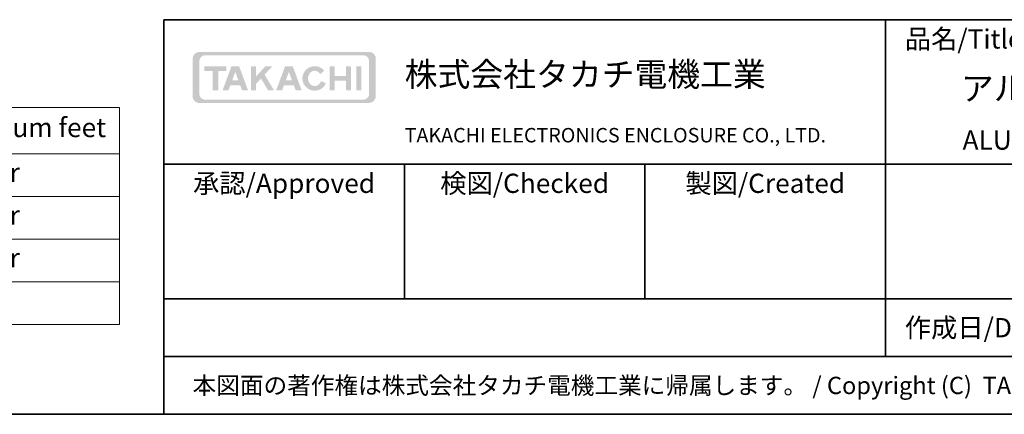
# Model space of a CAD drawing. Units: millimetres. Extents: x 7 to 10223, y 4 to 2392.
# Drawn here: x 105 to 156, y 4 to 24 of the extents above; entities that cross this region are included whole.
import ezdxf
from ezdxf.enums import TextEntityAlignment as Align

# ---------------------------------------------------------------- set-up
doc = ezdxf.new("R2010")
doc.units = ezdxf.units.MM
doc.header["$LTSCALE"] = 0.5
for name, color, linetype, lineweight in [('Border (ISO)', 7, 'Continuous', 35), ('Hatch (ISO)', 1, 'Continuous', 18), ('Symbol (ISO)', 7, 'Continuous', 18), ('Title (ISO)', 7, 'Continuous', 35)]:
    doc.layers.add(name, color=color, linetype=linetype, lineweight=lineweight)
doc.styles.add('Note Text (TK)', font='MS PGothic.ttf')
doc.styles.add('Note Text (TK2)', font='MS PGothic.ttf')
doc.styles.add('Text Style40', font='MS PGothic.ttf')
doc.styles.add('Text Style67', font='arial.ttf')

# ---------------------------------------------------------------- blocks, each defined once
blk = doc.blocks.new('Borders tk図枠')
at = {"layer": 'Border (ISO)'}
blk.add_line((14.50000000000001, 8.000000000000007), (405.4999999999999, 8.000000000000007), dxfattribs=at)
blk = doc.blocks.new('Title Blocks コピー版 tk表題欄')
at = {"layer": 'Hatch (ISO)'}
h = blk.add_hatch(color=256, dxfattribs=at)
edge = h.paths.add_edge_path(flags=0)
edge.add_arc((95.444849922821, 237.346881026017), 0.5958259999999996, 269.9999999999897, 360)
edge.add_line((96.040675922821, 237.3468810260171), (96.04067592282095, 240.7585970260168))
edge.add_arc((95.44484992282096, 240.7585970260169), 0.5958259999999996, 0, 90.0000000000068)
edge.add_line((95.44484992282091, 241.3544230260169), (79.00658192282103, 241.3544230260169))
edge.add_arc((79.00658192282103, 240.7585970260169), 0.5958259999999996, 90, 180)
edge.add_line((78.41075592282102, 240.7585970260168), (78.41075592282081, 237.3468810260171))
edge.add_arc((79.00658192282081, 237.3468810260168), 0.5958259999999996, 180, 270.0000000000205)
edge.add_line((79.00658192282103, 236.7510550260168), (95.44484992282091, 236.751055026017))
edge = h.paths.add_edge_path()
edge.add_line((77.70882392282107, 241.0034570260169), (77.70882392282107, 237.1020210260171))
edge.add_arc((78.41075592282097, 237.102021026017), 0.7019319999998935, 180, 270.000000000008)
edge.add_line((78.41075592282105, 236.4000890260172), (96.04067592282101, 236.4000890260172))
edge.add_arc((96.040675922821, 237.102021026017), 0.7019319999998921, 270, 360)
edge.add_line((96.7426079228209, 237.1020210260171), (96.74260792282098, 241.0034570260169))
edge.add_arc((96.04067592282107, 241.003457026017), 0.7019319999998921, 0, 90.00000000000873)
edge.add_line((96.04067592282095, 241.705389026017), (78.41075592282105, 241.7053890260169))
edge.add_arc((78.41075592282105, 241.0034570260169), 0.7019319999999984, 90.00000000000072, 180)
for points in [[(78.94128592282102, 240.1954190260171), (78.94128592282102, 239.7056990260171), (79.79013392282097, 239.7056990260171), (79.79013392282097, 237.7060090260171), (80.37779792282102, 237.7060090260171), (80.37779792282102, 239.7056990260171), (81.22664592282104, 239.7056990260171), (81.22664592282104, 240.1954190260171)], [(85.55355153134052, 237.7060090260171), (84.81294043548178, 238.9396854897348), (84.28739592282106, 238.3724785432585), (84.28739592282106, 237.7060090260171), (83.76502792282103, 237.7060090260171), (83.76502792282103, 240.1954190260171), (84.28739592282106, 240.1954190260171), (84.28739592282106, 239.1472136578642), (85.2586086041826, 240.1954190260171), (85.97643794456017, 240.1954190260171), (85.18872726044239, 239.3452627384302), (86.172817922821, 237.7060090260171)], [(91.96090243223207, 240.1954190260171), (91.96090243223207, 237.7060090260171), (92.4791894322321, 237.7060090260171), (92.4791894322321, 238.7058540260171), (93.63819343223211, 238.7058540260171), (93.63819343223211, 237.7060090260171), (94.15648043223207, 237.7060090260171), (94.15648043223207, 240.1954190260171), (93.63819343223211, 240.1954190260171), (93.63819343223211, 239.195574026017), (92.4791894322321, 239.195574026017), (92.4791894322321, 240.1954190260171)], [(94.71149643223212, 240.1954190260171), (94.71149643223212, 237.7060090260171), (95.2338644322322, 237.7060090260171), (95.2338644322322, 240.1954190260171)]]:
    blk.add_hatch(color=256, dxfattribs=at).paths.add_polyline_path(points)
h = blk.add_hatch(color=256, dxfattribs=at)
h.paths.add_polyline_path([(82.45967999495221, 238.7589070260171), (81.8218998506899, 238.7589070260171), (82.14078992282104, 239.627313026017)], flags=0)
h.paths.add_polyline_path([(82.64850318183746, 238.2447010260171), (81.63307666380464, 238.2447010260171), (81.43526189659153, 237.7060090260171), (80.81854592282102, 237.7060090260171), (81.73268992282102, 240.1954190260171), (82.54888992282102, 240.1954190260171), (83.46303392282098, 237.7060090260171), (82.84631794905052, 237.7060090260171)])
h = blk.add_hatch(color=256, dxfattribs=at)
h.paths.add_polyline_path([(87.39654585068993, 238.7589070260171), (88.03432599495216, 238.7589070260171), (87.71543592282107, 239.627313026017)], flags=0)
h.paths.add_polyline_path([(87.00990789659151, 237.7060090260171), (87.20772266380467, 238.2447010260171), (88.22314918183736, 238.2447010260171), (88.42096394905047, 237.7060090260171), (89.03767992282091, 237.7060090260171), (88.123535922821, 240.1954190260171), (87.30733592282104, 240.1954190260171), (86.39319192282105, 237.7060090260171)])
h = blk.add_hatch(color=256, dxfattribs=at)
edge = h.paths.add_edge_path()
edge.add_arc((90.39257192282079, 238.9507140260171), 1.273272000000011, 38.55054079078439, 336.5820184016556)
edge.add_line((91.56096443223191, 238.4446700260172), (91.04202846323602, 238.6694270587604))
edge.add_ellipse((90.392571922821, 238.9507140260171), major_axis=(0, -0.7998759999999119), ratio=0.8673469387756529, start_angle=128.5505407907963, end_angle=426.582018401653, ccw=False)
edge.add_line((90.96328818027123, 239.4055047731898), (91.38834540645578, 239.7442231660233))
at = {"layer": 'Title (ISO)'}
for p, q in [((74.70882392282105, 245.052739026017), (255.7088239228211, 245.052739026017)), ((74.70882392282105, 204.052739026017), (74.70882392282105, 245.052739026017)), ((149.7088239228211, 245.052739026017), (149.7088239228211, 210.052739026017)), ((74.70882392282105, 230.052739026017), (230.7088239228211, 230.0527390260171)), ((99.70882392282105, 230.052739026017), (99.70882392282108, 216.052739026017)), ((124.708823922821, 230.052739026017), (124.708823922821, 216.052739026017)), ((74.70882392282105, 216.052739026017), (230.7088239228211, 216.052739026017)), ((255.7088239228211, 210.052739026017), (74.70882392282105, 210.052739026017)), ((74.70882392282105, 204.052739026017), (255.7088239228211, 204.052739026017))]:
    blk.add_line(p, q, dxfattribs=at)
at = {"layer": 'Title (ISO)', "color": 1, "char_height": 2.000000029802322, "line_spacing_factor": 1.5, "style": 'Note Text (TK)'}
for s, insert, attachment_point in [('\\fＭＳ Ｐゴシック|b0|i0;{\\H2.0000;品名/Title}', (151.708823922821, 243.052739026017), 4), ('\\fＭＳ Ｐゴシック|b0|i0;{\\H2.0000;承認/Approved}', (87.20882392282105, 228.052739026017), 5), ('\\fＭＳ Ｐゴシック|b0|i0;{\\H2.0000;検図/Checked}', (112.208823922821, 228.0527390260171), 5), ('\\fＭＳ Ｐゴシック|b0|i0;{\\H2.0000;製図/Created}', (137.208823922821, 228.052739026017), 5), ('\\fＭＳ Ｐゴシック|b0|i0;{\\H2.0000;作成日/Date}', (151.708823922821, 213.052739026017), 4)]:
    blk.add_mtext(s, dxfattribs=dict(at, insert=insert, attachment_point=attachment_point))
at = {"layer": 'Title (ISO)', "color": 7, "attachment_point": 4, "line_spacing_factor": 1.5, "style": 'Note Text (TK)'}
for s, insert, char_height in [('株式会社タカチ電機工業', (99.74260792282095, 239.052739026017), 2.5), ('\\fArial|b0|i0;{\\H1.4986;TAKACHI ELECTRONICS ENCLOSURE CO., LTD.}', (99.74260792282095, 233.052739026017), 1.49859994649887), ('\\fMS PGothic|b0|i0;{\\H1.8000;本図面の著作権は株式会社タカチ電機工業に帰属します。 / Copyright (C)\xa0 TAKACHI ELECTRONICS ENCLOSURE CO., LTD. All Rights Reserved.}', (77.70882392282107, 207.052739026017), 1.800000071525573)]:
    blk.add_mtext(s, dxfattribs=dict(at, insert=insert, char_height=char_height))
at = {"layer": 'Title (ISO)', "color": 7}
for tag, p, height, style in [('<品名>_001', (157.5383693773665, 236.6677958441989), 2.5, 'Note Text (TK)'), ('<Title>_001', (157.708823922821, 231.5520568828656), 2.000000029802322, 'Text Style67'), ('<型番>_001', (157.6576875571527, 219.9930798731327), 3.000000119209289, 'Text Style40'), ('<ページ_No.>_001', (237.9488807410029, 212.302739026017), 2.5, 'Note Text (TK)'), ('<総ページ数>_001', (246.7997330137301, 212.302739026017), 2.5, 'Note Text (TK)'), ('作成日_001', (175.6250171046392, 211.7814322078352), 2.5, 'Note Text (TK)')]:
    blk.add_attdef(tag, p, '', height=height, dxfattribs=dict(at, style=style))
at = {"layer": 'Title (ISO)', "color": 7, "style": 'Note Text (TK)'}
for tag, p in [('<尺度>', (243.2088239228211, 224.552739026017)), ('<部品サイズ>', (112.208823922821, 213.052739026017))]:
    blk.add_attdef(tag, text='', height=2.5, dxfattribs=at).set_placement(p, align=Align.MIDDLE_CENTER)
blk = doc.blocks.new('Table2')
at = {"layer": 'Symbol (ISO)'}
for p, q in [((25.45909725423834, 39.88360140117265), (219.8883111227285, 39.88360140117265)), ((219.8883111227285, 39.88360140117265), (219.8883111227285, 35.0508529493437)), ((25.45909725423834, 35.0508529493437), (219.8883111227285, 35.0508529493437)), ((219.8883111227285, 35.0508529493437), (219.8883111227285, 17.31985914202786)), ((25.45909725423834, 30.61810449751474), (219.8883111227285, 30.61810449751474)), ((25.45909725423834, 26.18535604568578), (219.8883111227285, 26.18535604568578)), ((25.45909725423834, 21.75260759385682), (219.8883111227285, 21.75260759385682)), ((25.45909725423834, 17.31985914202786), (219.8883111227285, 17.31985914202786))]:
    blk.add_line(p, q, dxfattribs=at)
at = {"layer": 'Symbol (ISO)', "color": 7, "char_height": 2.000000029802322, "attachment_point": 7, "style": 'Note Text (TK2)'}
for s, insert in [('アルミ足 / Aluminium feet', (185.7835645948964, 36.17482952529945)), ('       シルバー / Silver', (184.9213251656097, 31.50114537643649)), ('       シルバー / Silver', (184.9213251656097, 27.06839692460753)), ('       シルバー / Silver', (184.9213251656097, 22.63564847277857))]:
    blk.add_mtext(s, dxfattribs=dict(at, insert=insert))

msp = doc.modelspace()

# ---------------------------------------------------------------- block references
at = {"xscale": 0.5, "yscale": 0.5, "zscale": 0.5}
for name in ['Borders tk図枠', 'Table2']:
    msp.add_blockref(name, (0, 0), dxfattribs=at)
ref = msp.add_blockref('Title Blocks コピー版 tk表題欄', (74.89558803858944, -98.02636951300852), dxfattribs=dict(xscale=0.5, yscale=0.5, zscale=0.5))
ref.add_attrib('<品名>_001', 'アルミコントロールボックス', (153.6647727272727, 20.30752840909093), dxfattribs={"layer": 'Title (ISO)', "color": 7, "height": 1.25, "style": 'Note Text (TK)'})
ref.add_attrib('<Title>_001', 'ALUMINIUM CONTROL BOX', (153.7499999999999, 17.74965892842429), dxfattribs={"layer": 'Title (ISO)', "color": 7, "height": 1.000000014901161, "style": 'Text Style67'})

doc.saveas('drawing.dxf')
